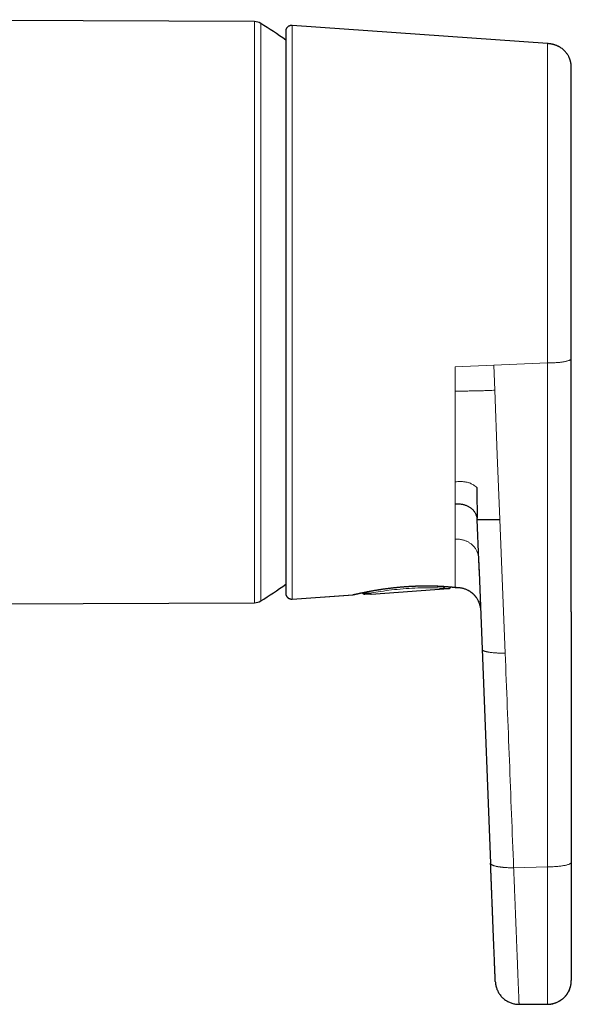
# Model space of a CAD drawing. Units: millimetres. Extents: x 8 to 635, y 12 to 594.
# Drawn here: x 589 to 635, y 431 to 514 of the extents above; entities that cross this region are included whole.
import ezdxf

# ---------------------------------------------------------------- set-up
doc = ezdxf.new("R2010")
doc.units = ezdxf.units.MM

msp = doc.modelspace()

# ---------------------------------------------------------------- linework, layer by layer
at = {"color": 7, "linetype": 'Continuous', "lineweight": 30}
for p, q in [((608.463, 513.387), (571.652, 513.547)), ((611.082, 512.619), (611.082, 512.532)), ((633.077, 511.548), (611.613, 513.064)), ((633.077, 511.541), (611.613, 513.057)), ((635.077, 485.106), (635.077, 485.108)), ((627.152, 471.588), (627.287, 468.192)), ((627.287, 468.185), (627.327, 467.177)), ((627.327, 467.174), (627.583, 460.705)), ((611.613, 464.925), (616.744, 465.288)), ((611.613, 464.923), (616.729, 465.284)), ((616.76, 465.289), (616.729, 465.284)), ((616.742, 465.288), (616.744, 465.288)), ((617.716, 465.376), (617.725, 465.376)), ((617.725, 465.375), (617.725, 465.374)), ((617.741, 465.343), (617.808, 465.348)), ((617.816, 465.381), (617.748, 465.376)), ((618.27, 465.344), (624.758, 465.802)), ((570.695, 464.449), (608.463, 464.613)), ((611.613, 464.925), (611.613, 464.924)), ((611.613, 464.923), (611.613, 464.923)), ((627.453, 463.98), (627.454, 463.976)), ((635.077, 463.842), (635.077, 442.827)), ((627.583, 460.705), (628.295, 442.742)), ((628.298, 442.679), (628.295, 442.742)), ((635.073, 432.775), (635.076, 432.87)), ((635.076, 432.882), (635.077, 432.909)), ((630.687, 430.909), (633.077, 430.909))]:
    msp.add_line(p, q, dxfattribs=at)
at = {"color": 8, "linetype": 'Continuous', "lineweight": 0}
for p, q in [((608.463, 464.613), (608.463, 513.387)), ((608.979, 513.24), (608.979, 464.76)), ((611.613, 464.926), (611.613, 513.064)), ((633.077, 484.734), (633.077, 511.545)), ((625.314, 484.401), (628.561, 484.54)), ((625.314, 482.38), (625.314, 484.401)), ((628.561, 484.54), (633.077, 484.734)), ((628.561, 484.54), (628.644, 482.447)), ((611.082, 465.379), (611.082, 465.369)), ((617.708, 465.49), (617.718, 465.341)), ((617.725, 465.374), (617.709, 465.376)), ((617.808, 465.347), (617.808, 465.348)), ((617.816, 465.382), (617.816, 465.381)), ((625.314, 465.909), (625.279, 465.91)), ((625.388, 465.898), (625.382, 465.899)), ((611.613, 464.923), (611.613, 464.924)), ((630.232, 442.367), (633.077, 442.448)), ((635.076, 432.87), (635.076, 432.882))]:
    msp.add_line(p, q, dxfattribs=at)
at = {"color": 7, "linetype": 'Continuous', "lineweight": 30, "flags": 128}
for points in [[(611.085, 512.654), (611.082, 512.626), (611.082, 512.61)], [(635.077, 463.838), (635.077, 474.47), (635.077, 485.106)], [(611.082, 465.369), (611.082, 465.362), (611.085, 465.334)]]:
    msp.add_lwpolyline(points, dxfattribs=at)
at = {"color": 8, "linetype": 'Continuous', "lineweight": 0, "flags": 128}
for points in [[(628.644, 482.447), (628.859, 477.018), (629.074, 471.588)], [(629.074, 471.588), (629.296, 465.987), (629.518, 460.386)], [(618.233, 465.363), (618.25, 465.36), (618.274, 465.36)]]:
    msp.add_lwpolyline(points, dxfattribs=at)
at = {"color": 7, "linetype": 'Continuous', "lineweight": 30}
for centre, radius, start, end in [((608.458, 512.387), 1, 58.59752, 89.75), ((594.182, 489), 28.4, 53.481, 58.59752), ((594.182, 489), 28.4, 301.40248, 306.519), ((608.458, 465.613), 1, 270.25, 301.40248)]:
    msp.add_arc(centre, radius, start, end, dxfattribs=at)
at = {"color": 8, "linetype": 'Continuous', "lineweight": 0}
for centre, radius, start, end in [((617.676, 465.499), 0.613, 345.36682, 346.93918), ((624.268, 466.014), 0.186, 279.50108, 349.60014)]:
    msp.add_arc(centre, radius, start, end, dxfattribs=at)
at = {"color": 7, "linetype": 'Continuous', "lineweight": 30}
for points, knots in [([(611.082, 512.61), (611.082, 512.61), (611.082, 512.61), (611.082, 512.607), (611.082, 512.602), (611.082, 512.594), (611.082, 512.582), (611.082, 512.567), (611.082, 512.549), (611.082, 512.527), (611.082, 512.503), (611.082, 512.476), (611.082, 512.446), (611.082, 512.412), (611.082, 512.376), (611.082, 512.336), (611.082, 512.294), (611.082, 512.248), (611.082, 512.2), (611.082, 512.149), (611.082, 512.095), (611.082, 512.037), (611.082, 511.977), (611.082, 511.915), (611.082, 511.849), (611.082, 511.78), (611.082, 511.709), (611.082, 511.634), (611.082, 511.557), (611.082, 511.477), (611.082, 511.394), (611.082, 511.309), (611.082, 511.22), (611.082, 511.129), (611.082, 511.035), (611.082, 510.939), (611.082, 510.839), (611.082, 510.737), (611.082, 510.631), (611.082, 510.523), (611.082, 510.413), (611.082, 510.299), (611.082, 510.183), (611.082, 510.065), (611.082, 509.943), (611.082, 509.819), (611.082, 509.692), (611.082, 509.563), (611.082, 509.431), (611.082, 509.297), (611.082, 509.16), (611.082, 509.021), (611.082, 508.879), (611.082, 508.735), (611.082, 508.588), (611.082, 508.439), (611.082, 508.287), (611.082, 508.133), (611.082, 507.976), (611.082, 507.817), (611.082, 507.656), (611.082, 507.492), (611.082, 507.326), (611.082, 507.157), (611.082, 506.986), (611.082, 506.813), (611.082, 506.637), (611.082, 506.459), (611.082, 506.28), (611.082, 506.097), (611.082, 505.913), (611.082, 505.727), (611.082, 505.539), (611.082, 505.348), (611.082, 505.156), (611.082, 504.962), (611.082, 504.765), (611.082, 504.567), (611.082, 504.367), (611.082, 504.165), (611.082, 503.961), (611.082, 503.755), (611.082, 503.547), (611.082, 503.337), (611.082, 503.125), (611.082, 502.912), (611.082, 502.696), (611.082, 502.479), (611.082, 502.26), (611.082, 502.04), (611.082, 501.818), (611.082, 501.594), (611.082, 501.368), (611.082, 501.142), (611.082, 500.913), (611.082, 500.683), (611.082, 500.452), (611.082, 500.22), (611.082, 499.986), (611.082, 499.751), (611.082, 499.514), (611.082, 499.277), (611.082, 499.038), (611.082, 498.797), (611.082, 498.555), (611.082, 498.312), (611.082, 498.067), (611.082, 497.822), (611.082, 497.575), (611.082, 497.327), (611.082, 497.078), (611.082, 496.828), (611.082, 496.577), (611.082, 496.325), (611.082, 496.072), (611.082, 495.818), (611.082, 495.564), (611.082, 495.309), (611.082, 495.053), (611.082, 494.796), (611.082, 494.539), (611.082, 494.281), (611.082, 494.022), (611.082, 493.764), (611.082, 493.504), (611.082, 493.243), (611.082, 492.982), (611.082, 492.721), (611.082, 492.459), (611.082, 492.196), (611.082, 491.933), (611.082, 491.669), (611.082, 491.405), (611.082, 491.141), (611.082, 490.876), (611.082, 490.611), (611.082, 490.346), (611.082, 490.081), (611.082, 489.816), (611.082, 489.551), (611.082, 489.286), (611.082, 489.02), (611.082, 488.755), (611.082, 488.49), (611.082, 488.226), (611.082, 487.961), (611.082, 487.697), (611.082, 487.432), (611.082, 487.168), (611.082, 486.904), (611.082, 486.64), (611.082, 486.376), (611.082, 486.112), (611.082, 485.849), (611.082, 485.586), (611.082, 485.323), (611.082, 485.061), (611.082, 484.799), (611.082, 484.538), (611.082, 484.278), (611.082, 484.018), (611.082, 483.759), (611.082, 483.5), (611.082, 483.243), (611.082, 482.986), (611.082, 482.73), (611.082, 482.475), (611.082, 482.221), (611.082, 481.968), (611.082, 481.715), (611.082, 481.464), (611.082, 481.213), (611.082, 480.963), (611.082, 480.714), (611.082, 480.466), (611.082, 480.219), (611.082, 479.973), (611.082, 479.728), (611.082, 479.485), (611.082, 479.242), (611.082, 479.001), (611.082, 478.761), (611.082, 478.522), (611.082, 478.285), (611.082, 478.049), (611.082, 477.815), (611.082, 477.582), (611.082, 477.351), (611.082, 477.121), (611.082, 476.892), (611.082, 476.666), (611.082, 476.441), (611.082, 476.217), (611.082, 475.995), (611.082, 475.774), (611.082, 475.555), (611.082, 475.338), (611.082, 475.122), (611.082, 474.908), (611.082, 474.696), (611.082, 474.486), (611.082, 474.277), (611.082, 474.07), (611.082, 473.865), (611.082, 473.662), (611.082, 473.461), (611.082, 473.262), (611.082, 473.065), (611.082, 472.87), (611.082, 472.677), (611.082, 472.487), (611.082, 472.298), (611.082, 472.112), (611.082, 471.928), (611.082, 471.746), (611.082, 471.566), (611.082, 471.388), (611.082, 471.213), (611.082, 471.039), (611.082, 470.868), (611.082, 470.698), (611.082, 470.532), (611.082, 470.367), (611.082, 470.205), (611.082, 470.045), (611.082, 469.888), (611.082, 469.733), (611.082, 469.58), (611.082, 469.43), (611.082, 469.282), (611.082, 469.137), (611.082, 468.995), (611.082, 468.855), (611.082, 468.718), (611.082, 468.583), (611.082, 468.451), (611.082, 468.322), (611.082, 468.195), (611.082, 468.071), (611.082, 467.949), (611.082, 467.83), (611.082, 467.713), (611.082, 467.599), (611.082, 467.488), (611.082, 467.379), (611.082, 467.273), (611.082, 467.17), (611.082, 467.07), (611.082, 466.972), (611.082, 466.877), (611.082, 466.785), (611.082, 466.696), (611.082, 466.61), (611.082, 466.527), (611.082, 466.446), (611.082, 466.368), (611.082, 466.293), (611.082, 466.222), (611.082, 466.153), (611.082, 466.087), (611.082, 466.023), (611.082, 465.963), (611.082, 465.905), (611.082, 465.85), (611.082, 465.799), (611.082, 465.75), (611.082, 465.704), (611.082, 465.661), (611.082, 465.62), (611.082, 465.583), (611.082, 465.549), (611.082, 465.518), (611.082, 465.489), (611.082, 465.464), (611.082, 465.441), (611.082, 465.422), (611.082, 465.406), (611.082, 465.392), (611.082, 465.384), (611.082, 465.379), (611.082, 465.379), (611.082, 465.379), (611.082, 465.379)], [0, 0, 0, 0, 0.001082, 0.003079, 0.005536, 0.008406, 0.011577, 0.014933, 0.018389, 0.021894, 0.025324, 0.028945, 0.032567, 0.036191, 0.039817, 0.043445, 0.047074, 0.050704, 0.054335, 0.057966, 0.061598, 0.065231, 0.068863, 0.072495, 0.076126, 0.079757, 0.083387, 0.087015, 0.090642, 0.094268, 0.097892, 0.101514, 0.105134, 0.108753, 0.112374, 0.115997, 0.119622, 0.123249, 0.126877, 0.130506, 0.134136, 0.137767, 0.141398, 0.14503, 0.148662, 0.152293, 0.155924, 0.159555, 0.163185, 0.166814, 0.170441, 0.174068, 0.177692, 0.181315, 0.184936, 0.188556, 0.192176, 0.195799, 0.199424, 0.20305, 0.206678, 0.210307, 0.213937, 0.217567, 0.221199, 0.22483, 0.228462, 0.232094, 0.235726, 0.239357, 0.242987, 0.246617, 0.250245, 0.253873, 0.257499, 0.261123, 0.264746, 0.268366, 0.271985, 0.275607, 0.279231, 0.282856, 0.286482, 0.29011, 0.293739, 0.297369, 0.300999, 0.304631, 0.308262, 0.311893, 0.315525, 0.319156, 0.322786, 0.326416, 0.330044, 0.333672, 0.337298, 0.340923, 0.344546, 0.348167, 0.351787, 0.355408, 0.359031, 0.362655, 0.366282, 0.369909, 0.373538, 0.377168, 0.380799, 0.38443, 0.388062, 0.391694, 0.395326, 0.398958, 0.402589, 0.406219, 0.409849, 0.413478, 0.417105, 0.420731, 0.424355, 0.427977, 0.431597, 0.435216, 0.438838, 0.442461, 0.446086, 0.449713, 0.453341, 0.45697, 0.4606, 0.464231, 0.467862, 0.471494, 0.475126, 0.478757, 0.482388, 0.486019, 0.489649, 0.493277, 0.496905, 0.500531, 0.504156, 0.507778, 0.511399, 0.515018, 0.518639, 0.522262, 0.525886, 0.529512, 0.53314, 0.536769, 0.540399, 0.54403, 0.547662, 0.551294, 0.554926, 0.558558, 0.56219, 0.565821, 0.569452, 0.573081, 0.57671, 0.580337, 0.583963, 0.587586, 0.591208, 0.594827, 0.598449, 0.602072, 0.605697, 0.609323, 0.612949, 0.616577, 0.620206, 0.623835, 0.627465, 0.631096, 0.634726, 0.638357, 0.641988, 0.645618, 0.649248, 0.652877, 0.656506, 0.660134, 0.663761, 0.667387, 0.671011, 0.674634, 0.678254, 0.681874, 0.685497, 0.689121, 0.692747, 0.696375, 0.700003, 0.703633, 0.707264, 0.710895, 0.714526, 0.718158, 0.72179, 0.725421, 0.729052, 0.732683, 0.736312, 0.73994, 0.743567, 0.747192, 0.750815, 0.754437, 0.758056, 0.761675, 0.765297, 0.76892, 0.772546, 0.776173, 0.779801, 0.783431, 0.787062, 0.790693, 0.794325, 0.797958, 0.80159, 0.805222, 0.808854, 0.812485, 0.816115, 0.819744, 0.823372, 0.826998, 0.830622, 0.834245, 0.837865, 0.841483, 0.845103, 0.848725, 0.852349, 0.855975, 0.859603, 0.863232, 0.866862, 0.870493, 0.874125, 0.877757, 0.88139, 0.885022, 0.888654, 0.892286, 0.895916, 0.899546, 0.903174, 0.9068, 0.910425, 0.914048, 0.917668, 0.921286, 0.9249, 0.928517, 0.932138, 0.935762, 0.939389, 0.943018, 0.946649, 0.950282, 0.953916, 0.95755, 0.961186, 0.964821, 0.968455, 0.972089, 0.975722, 0.979353, 0.982982, 0.986609, 0.990232, 0.993853, 0.99747, 0.998727, 0.999697, 1, 1, 1, 1]), ([(611.613, 513.064), (611.596, 513.065), (611.562, 513.066), (611.511, 513.062), (611.46, 513.053), (611.41, 513.038), (611.362, 513.018), (611.317, 512.993), (611.275, 512.965), (611.236, 512.932), (611.201, 512.896), (611.169, 512.856), (611.141, 512.812), (611.118, 512.765), (611.1, 512.717), (611.09, 512.679), (611.086, 512.658), (611.085, 512.654)], [0, 0, 0, 0, 0.068778, 0.138653, 0.209278, 0.280284, 0.35129, 0.421914, 0.491789, 0.560567, 0.629345, 0.69922, 0.769845, 0.840851, 0.911857, 0.982482, 1, 1, 1, 1]), ([(635.055, 509.841), (635.055, 509.843), (635.054, 509.849), (635.052, 509.863), (635.049, 509.88), (635.045, 509.899), (635.042, 509.918), (635.038, 509.937), (635.034, 509.957), (635.029, 509.978), (635.023, 510.005), (635.014, 510.041), (635.001, 510.087), (634.984, 510.144), (634.961, 510.213), (634.932, 510.291), (634.897, 510.371), (634.855, 510.459), (634.804, 510.552), (634.743, 510.649), (634.669, 510.752), (634.58, 510.86), (634.473, 510.97), (634.358, 511.071), (634.236, 511.163), (634.135, 511.227), (634.061, 511.269), (634.014, 511.294), (633.968, 511.317), (633.921, 511.339), (633.872, 511.361), (633.819, 511.382), (633.762, 511.404), (633.701, 511.425), (633.635, 511.446), (633.562, 511.467), (633.481, 511.487), (633.392, 511.505), (633.295, 511.521), (633.19, 511.536), (633.116, 511.542), (633.077, 511.545)], [0, 0, 0, 0, 0.016737, 0.040032, 0.060668, 0.07878, 0.090832, 0.101706, 0.111574, 0.120671, 0.129295, 0.142091, 0.156267, 0.176478, 0.200297, 0.227757, 0.257132, 0.286177, 0.323712, 0.360711, 0.397506, 0.447612, 0.497711, 0.547707, 0.59768, 0.647066, 0.664387, 0.681539, 0.698522, 0.715334, 0.732042, 0.750423, 0.771334, 0.791785, 0.814329, 0.83906, 0.866087, 0.895537, 0.927556, 0.962313, 1, 1, 1, 1]), ([(635.077, 509.539), (635.076, 509.586), (635.074, 509.679), (635.065, 509.78), (635.056, 509.834), (635.054, 509.84)], [0, 0, 0, 0, 0.464268, 0.930613, 1, 1, 1, 1]), ([(635.077, 485.108), (635.077, 485.272), (635.077, 485.601), (635.077, 486.096), (635.077, 486.592), (635.077, 487.089), (635.077, 487.584), (635.077, 488.077), (635.077, 488.568), (635.077, 489.059), (635.077, 489.51), (635.077, 489.919), (635.077, 490.285), (635.077, 490.651), (635.077, 491.015), (635.077, 491.379), (635.077, 491.742), (635.077, 492.149), (635.077, 492.6), (635.077, 493.094), (635.077, 493.587), (635.077, 494.08), (635.077, 494.574), (635.077, 495.066), (635.077, 495.554), (635.077, 496.037), (635.077, 496.513), (635.077, 496.981), (635.077, 497.442), (635.077, 497.899), (635.077, 498.307), (635.077, 498.668), (635.077, 498.983), (635.077, 499.294), (635.077, 499.601), (635.077, 499.905), (635.077, 500.206), (635.077, 500.54), (635.077, 500.907), (635.077, 501.304), (635.077, 501.694), (635.077, 502.079), (635.077, 502.46), (635.077, 502.834), (635.077, 503.2), (635.077, 503.557), (635.077, 503.903), (635.077, 504.238), (635.077, 504.563), (635.077, 504.879), (635.077, 505.161), (635.077, 505.409), (635.077, 505.628), (635.077, 505.84), (635.077, 506.047), (635.077, 506.248), (635.077, 506.444), (635.077, 506.658), (635.077, 506.888), (635.077, 507.129), (635.077, 507.361), (635.077, 507.583), (635.077, 507.795), (635.077, 507.996), (635.077, 508.185), (635.077, 508.362), (635.077, 508.526), (635.077, 508.677), (635.077, 508.815), (635.077, 508.942), (635.077, 509.046), (635.077, 509.13), (635.077, 509.198), (635.077, 509.26), (635.077, 509.316), (635.077, 509.366), (635.077, 509.409), (635.077, 509.451), (635.077, 509.488), (635.077, 509.517), (635.077, 509.535), (635.077, 509.538), (635.077, 509.539)], [0, 0, 0, 0, 0.013867, 0.027706, 0.041524, 0.055329, 0.069131, 0.082689, 0.09626, 0.10985, 0.123467, 0.133624, 0.143764, 0.15389, 0.164005, 0.174113, 0.184216, 0.194318, 0.208211, 0.222117, 0.236044, 0.25, 0.264215, 0.278399, 0.29256, 0.306707, 0.32085, 0.334743, 0.34865, 0.362576, 0.376532, 0.386442, 0.396336, 0.406216, 0.416087, 0.42595, 0.435809, 0.445667, 0.459226, 0.472795, 0.486384, 0.5, 0.513869, 0.527709, 0.541527, 0.555333, 0.569134, 0.582693, 0.596263, 0.609851, 0.623467, 0.633624, 0.643764, 0.65389, 0.664005, 0.674113, 0.684216, 0.694318, 0.708211, 0.722117, 0.736044, 0.75, 0.764215, 0.778399, 0.79256, 0.806707, 0.82085, 0.834743, 0.84865, 0.862576, 0.876532, 0.886441, 0.896334, 0.906213, 0.916083, 0.925946, 0.935805, 0.945664, 0.959222, 0.972793, 0.986383, 1, 1, 1, 1]), ([(627.139, 474.274), (627.142, 474.047), (627.147, 473.593), (627.152, 472.919), (627.155, 472.25), (627.153, 471.808), (627.152, 471.588)], [0, 0, 0, 0, 0.2514629, 0.5020122, 0.7515565, 1, 1, 1, 1]), ([(625.314, 472.92), (625.355, 472.922), (625.438, 472.925), (625.563, 472.921), (625.687, 472.912), (625.811, 472.897), (625.932, 472.876), (626.051, 472.848), (626.166, 472.814), (626.276, 472.773), (626.38, 472.726), (626.479, 472.673), (626.57, 472.615), (626.662, 472.547), (626.75, 472.47), (626.834, 472.383), (626.909, 472.292), (626.972, 472.197), (627.026, 472.099), (627.069, 471.999), (627.104, 471.898), (627.129, 471.795), (627.145, 471.691), (627.15, 471.622), (627.152, 471.588)], [0, 0, 0, 0, 0.041254, 0.082833, 0.124614, 0.166485, 0.208346, 0.250121, 0.291765, 0.333269, 0.374681, 0.416107, 0.457622, 0.499264, 0.549395, 0.599657, 0.649947, 0.700141, 0.75024, 0.800301, 0.850342, 0.900343, 0.950255, 1, 1, 1, 1]), ([(627.152, 471.588), (627.156, 471.588), (627.163, 471.588), (627.182, 471.588), (627.209, 471.588), (627.246, 471.588), (627.292, 471.588), (627.344, 471.588), (627.4, 471.588), (627.463, 471.588), (627.533, 471.588), (627.608, 471.588), (627.691, 471.588), (627.78, 471.588), (627.876, 471.588), (627.979, 471.588), (628.087, 471.588), (628.202, 471.588), (628.315, 471.588), (628.425, 471.588), (628.532, 471.588), (628.639, 471.588), (628.748, 471.588), (628.857, 471.588), (628.965, 471.588), (629.038, 471.588), (629.074, 471.588)], [0, 0, 0, 0, 0.050015, 0.100099, 0.150119, 0.200045, 0.249954, 0.291584, 0.333267, 0.375007, 0.416799, 0.458596, 0.500331, 0.541982, 0.583581, 0.625216, 0.666905, 0.708583, 0.750196, 0.785795, 0.821338, 0.856922, 0.892627, 0.928439, 0.964274, 1, 1, 1, 1]), ([(627.287, 468.192), (627.288, 468.142), (627.292, 468.045), (627.298, 467.906), (627.303, 467.777), (627.308, 467.659), (627.312, 467.552), (627.316, 467.455), (627.319, 467.369), (627.322, 467.294), (627.325, 467.229), (627.326, 467.191), (627.327, 467.174)], [0, 0, 0, 0, 0.144111, 0.278236, 0.402395, 0.516625, 0.620987, 0.715574, 0.80052, 0.876022, 0.942371, 1, 1, 1, 1]), ([(611.085, 465.334), (611.09, 465.314), (611.098, 465.276), (611.117, 465.224), (611.139, 465.18), (611.163, 465.142), (611.185, 465.111), (611.206, 465.087), (611.225, 465.067), (611.245, 465.049), (611.267, 465.029), (611.296, 465.008), (611.331, 464.986), (611.374, 464.965), (611.424, 464.945), (611.481, 464.93), (611.545, 464.921), (611.59, 464.923), (611.613, 464.923)], [0, 0, 0, 0, 0.083012, 0.15887, 0.227029, 0.287199, 0.339289, 0.383343, 0.419488, 0.452359, 0.49271, 0.541238, 0.598068, 0.663217, 0.736531, 0.817616, 0.905782, 1, 1, 1, 1]), ([(616.76, 465.289), (616.76, 465.289), (616.76, 465.289), (616.762, 465.29), (616.766, 465.291), (616.774, 465.292), (616.784, 465.295), (616.797, 465.298), (616.814, 465.302), (616.833, 465.306), (616.855, 465.311), (616.88, 465.317), (616.908, 465.323), (616.938, 465.33), (616.972, 465.338), (617.008, 465.346), (617.047, 465.355), (617.089, 465.364), (617.134, 465.374), (617.181, 465.384), (617.232, 465.395), (617.285, 465.407), (617.341, 465.419), (617.399, 465.431), (617.46, 465.444), (617.524, 465.457), (617.59, 465.471), (617.659, 465.485), (617.73, 465.499), (617.804, 465.514), (617.88, 465.529), (617.959, 465.544), (618.04, 465.56), (618.123, 465.575), (618.208, 465.591), (618.296, 465.607), (618.386, 465.623), (618.478, 465.639), (618.572, 465.655), (618.668, 465.672), (618.766, 465.688), (618.865, 465.704), (618.966, 465.72), (619.068, 465.736), (619.172, 465.751), (619.277, 465.767), (619.384, 465.782), (619.491, 465.797), (619.6, 465.812), (619.711, 465.826), (619.822, 465.84), (619.933, 465.854), (620.046, 465.867), (620.159, 465.88), (620.272, 465.892), (620.386, 465.904), (620.501, 465.916), (620.615, 465.927), (620.729, 465.937), (620.843, 465.947), (620.958, 465.956), (621.073, 465.965), (621.188, 465.974), (621.303, 465.981), (621.418, 465.989), (621.533, 465.996), (621.647, 466.002), (621.76, 466.007), (621.873, 466.013), (621.984, 466.017), (622.094, 466.021), (622.203, 466.025), (622.311, 466.027), (622.418, 466.03), (622.524, 466.032), (622.63, 466.033), (622.735, 466.034), (622.839, 466.034), (622.942, 466.034), (623.044, 466.034), (623.144, 466.033), (623.243, 466.032), (623.34, 466.03), (623.435, 466.028), (623.528, 466.026), (623.619, 466.023), (623.708, 466.02), (623.795, 466.017), (623.881, 466.013), (623.965, 466.009), (624.048, 466.005), (624.129, 466.001), (624.207, 465.997), (624.283, 465.992), (624.356, 465.987), (624.427, 465.983), (624.497, 465.978), (624.564, 465.973), (624.628, 465.968), (624.69, 465.963), (624.75, 465.959), (624.807, 465.954), (624.862, 465.949), (624.914, 465.945), (624.963, 465.94), (625.01, 465.936), (625.055, 465.932), (625.096, 465.928), (625.135, 465.924), (625.17, 465.92), (625.203, 465.917), (625.233, 465.914), (625.259, 465.911), (625.273, 465.91), (625.279, 465.909)], [0, 0, 0, 0, 0.004467, 0.009949, 0.018003, 0.026495, 0.03494, 0.043512, 0.052033, 0.060542, 0.069057, 0.077592, 0.086158, 0.094764, 0.103356, 0.111987, 0.120649, 0.129346, 0.13808, 0.146852, 0.15566, 0.164504, 0.173384, 0.182296, 0.19124, 0.200211, 0.209208, 0.218227, 0.227263, 0.236308, 0.245457, 0.254616, 0.263794, 0.273001, 0.282246, 0.291539, 0.300891, 0.310205, 0.319554, 0.328952, 0.338377, 0.347809, 0.357219, 0.366596, 0.376008, 0.385461, 0.394904, 0.404347, 0.413797, 0.423261, 0.43274, 0.442156, 0.451566, 0.460981, 0.470386, 0.479772, 0.489128, 0.49845, 0.507696, 0.516941, 0.526213, 0.535501, 0.544799, 0.554095, 0.563378, 0.572641, 0.581875, 0.591072, 0.600224, 0.609325, 0.618367, 0.627346, 0.63628, 0.645222, 0.6542, 0.663206, 0.672233, 0.681272, 0.690315, 0.699352, 0.708374, 0.717373, 0.726343, 0.735274, 0.744162, 0.753, 0.761784, 0.77059, 0.779471, 0.788393, 0.797336, 0.806277, 0.815191, 0.824057, 0.832858, 0.841744, 0.850624, 0.859497, 0.868373, 0.877259, 0.886164, 0.895098, 0.904013, 0.912881, 0.921797, 0.930742, 0.939698, 0.948641, 0.957552, 0.96642, 0.975345, 0.984269, 0.993186, 1, 1, 1, 1]), ([(617.518, 465.456), (617.519, 465.453), (617.524, 465.443), (617.533, 465.428), (617.544, 465.413), (617.556, 465.401), (617.569, 465.388), (617.586, 465.376), (617.606, 465.364), (617.63, 465.353), (617.657, 465.346), (617.687, 465.341), (617.708, 465.342), (617.718, 465.343)], [0, 0, 0, 0, 0.041877, 0.134294, 0.207688, 0.269237, 0.343074, 0.428144, 0.523776, 0.629411, 0.744474, 0.868273, 1, 1, 1, 1]), ([(617.808, 465.348), (617.828, 465.349), (617.869, 465.352), (617.928, 465.355), (617.985, 465.358), (618.039, 465.361), (618.089, 465.363), (618.135, 465.364), (618.176, 465.365), (618.21, 465.365), (618.236, 465.364), (618.254, 465.364), (618.266, 465.363), (618.273, 465.362), (618.274, 465.361), (618.274, 465.36)], [0, 0, 0, 0, 0.084519, 0.168597, 0.25372, 0.337218, 0.420358, 0.504392, 0.588306, 0.670432, 0.752111, 0.815371, 0.877277, 0.938567, 1, 1, 1, 1]), ([(617.808, 465.347), (617.826, 465.349), (617.861, 465.351), (617.913, 465.354), (617.961, 465.357), (617.991, 465.358), (618.005, 465.359)], [0, 0, 0, 0, 0.256618, 0.514288, 0.773009, 1, 1, 1, 1]), ([(618.148, 465.393), (618.145, 465.393), (618.13, 465.393), (618.096, 465.393), (618.046, 465.392), (617.992, 465.39), (617.935, 465.388), (617.876, 465.385), (617.836, 465.382), (617.816, 465.381)], [0, 0, 0, 0, 0.0277815, 0.1895662, 0.3496934, 0.5106067, 0.6746458, 0.8368127, 1, 1, 1, 1]), ([(618.169, 465.364), (618.172, 465.364), (618.185, 465.365), (618.202, 465.365), (618.218, 465.364), (618.229, 465.364), (618.234, 465.364), (618.233, 465.364), (618.233, 465.364)], [0, 0, 0, 0, 0.099611, 0.327206, 0.550219, 0.760661, 0.951095, 1, 1, 1, 1]), ([(618.183, 465.365), (618.187, 465.362), (618.198, 465.356), (618.219, 465.348), (618.244, 465.343), (618.261, 465.343), (618.27, 465.344)], [0, 0, 0, 0, 0.158087, 0.424877, 0.708142, 1, 1, 1, 1]), ([(624.774, 465.803), (624.787, 465.804), (624.81, 465.807), (624.841, 465.818), (624.863, 465.83), (624.882, 465.843), (624.901, 465.859), (624.922, 465.882), (624.941, 465.91), (624.947, 465.932), (624.95, 465.941)], [0, 0, 0, 0, 0.188584, 0.338248, 0.446393, 0.519676, 0.612018, 0.735067, 0.886214, 1, 1, 1, 1]), ([(625.278, 465.909), (625.279, 465.909), (625.288, 465.908), (625.302, 465.906), (625.318, 465.904), (625.334, 465.902), (625.347, 465.901), (625.356, 465.9), (625.362, 465.899), (625.365, 465.899), (625.366, 465.899), (625.366, 465.899)], [0, 0, 0, 0, 0.032863, 0.18491, 0.333701, 0.478111, 0.618296, 0.747106, 0.860019, 0.951517, 1, 1, 1, 1]), ([(625.278, 465.909), (625.278, 465.909), (625.287, 465.908), (625.301, 465.906), (625.319, 465.904), (625.334, 465.902), (625.345, 465.901), (625.354, 465.899), (625.357, 465.899), (625.361, 465.898), (625.361, 465.898), (625.36, 465.898), (625.357, 465.899), (625.354, 465.9), (625.352, 465.9), (625.351, 465.9)], [0, 0, 0, 0, 0.009993, 0.143987, 0.277441, 0.410076, 0.541202, 0.65572, 0.777579, 0.844125, 0.898202, 0.93856, 0.969537, 0.994018, 1, 1, 1, 1]), ([(625.402, 465.895), (625.387, 465.895), (625.365, 465.896), (625.344, 465.903), (625.338, 465.905)], [0, 0, 0, 0, 0.703624, 1, 1, 1, 1]), ([(625.381, 465.897), (625.405, 465.898), (625.472, 465.901), (625.582, 465.897), (625.709, 465.884), (625.83, 465.865), (625.944, 465.84), (626.057, 465.808), (626.169, 465.769), (626.278, 465.724), (626.376, 465.677), (626.465, 465.628), (626.543, 465.58), (626.61, 465.534), (626.67, 465.49), (626.725, 465.446), (626.779, 465.401), (626.831, 465.353), (626.893, 465.292), (626.962, 465.218), (627.036, 465.128), (627.105, 465.033), (627.168, 464.934), (627.224, 464.835), (627.273, 464.735), (627.312, 464.643), (627.342, 464.561), (627.366, 464.487), (627.386, 464.418), (627.401, 464.358), (627.412, 464.31), (627.42, 464.273), (627.425, 464.243), (627.429, 464.217), (627.433, 464.194), (627.436, 464.172), (627.439, 464.147), (627.443, 464.12), (627.446, 464.091), (627.448, 464.062), (627.451, 464.034), (627.452, 464.006), (627.453, 463.989), (627.453, 463.98)], [0, 0, 0, 0, 0.020467, 0.059082, 0.096198, 0.131769, 0.165755, 0.198127, 0.234807, 0.269106, 0.301012, 0.330531, 0.357675, 0.380875, 0.402018, 0.422275, 0.442774, 0.463516, 0.484501, 0.517973, 0.552057, 0.586763, 0.620485, 0.654263, 0.686718, 0.71776, 0.74115, 0.76365, 0.785237, 0.80463, 0.817352, 0.828379, 0.837726, 0.844312, 0.851428, 0.859474, 0.868732, 0.883271, 0.900572, 0.920805, 0.944076, 0.970457, 1, 1, 1, 1]), ([(628.688, 432.83), (628.688, 432.831), (628.688, 432.834), (628.687, 432.853), (628.686, 432.885), (628.684, 432.929), (628.682, 432.986), (628.679, 433.053), (628.676, 433.131), (628.673, 433.217), (628.669, 433.315), (628.665, 433.423), (628.66, 433.544), (628.655, 433.679), (628.649, 433.828), (628.642, 433.988), (628.636, 434.16), (628.628, 434.344), (628.621, 434.535), (628.613, 434.733), (628.605, 434.936), (628.596, 435.15), (628.587, 435.372), (628.578, 435.608), (628.568, 435.858), (628.558, 436.122), (628.547, 436.395), (628.536, 436.678), (628.524, 436.968), (628.513, 437.261), (628.501, 437.555), (628.489, 437.849), (628.477, 438.149), (628.465, 438.457), (628.453, 438.777), (628.439, 439.109), (628.426, 439.454), (628.412, 439.804), (628.398, 440.16), (628.383, 440.521), (628.369, 440.882), (628.355, 441.24), (628.341, 441.595), (628.327, 441.953), (628.312, 442.314), (628.303, 442.557), (628.298, 442.679)], [0, 0, 0, 0, 0.023468, 0.046888, 0.070284, 0.09368, 0.1171, 0.140434, 0.162341, 0.184227, 0.206112, 0.228015, 0.249957, 0.273214, 0.296438, 0.319653, 0.342882, 0.36615, 0.389548, 0.411633, 0.433705, 0.455786, 0.477894, 0.500051, 0.523488, 0.546885, 0.570267, 0.593657, 0.61708, 0.640416, 0.662324, 0.684213, 0.706102, 0.728012, 0.749962, 0.773227, 0.796457, 0.819676, 0.842906, 0.866173, 0.889571, 0.911653, 0.933716, 0.955781, 0.977869, 1, 1, 1, 1]), ([(635.077, 442.827), (635.077, 442.735), (635.077, 442.552), (635.077, 442.279), (635.077, 442.007), (635.077, 441.738), (635.077, 441.47), (635.077, 441.204), (635.077, 440.936), (635.077, 440.675), (635.077, 440.423), (635.077, 440.182), (635.077, 439.942), (635.077, 439.706), (635.077, 439.472), (635.077, 439.24), (635.077, 438.986), (635.077, 438.713), (635.077, 438.422), (635.077, 438.137), (635.077, 437.856), (635.077, 437.582), (635.077, 437.312), (635.077, 437.038), (635.077, 436.762), (635.077, 436.485), (635.077, 436.217), (635.077, 435.958), (635.077, 435.715), (635.077, 435.488), (635.077, 435.276), (635.077, 435.073), (635.077, 434.878), (635.077, 434.691), (635.077, 434.514), (635.077, 434.358), (635.077, 434.221), (635.077, 434.102), (635.077, 433.988), (635.077, 433.879), (635.077, 433.776), (635.077, 433.678), (635.077, 433.58), (635.077, 433.482), (635.077, 433.387), (635.077, 433.3), (635.077, 433.228), (635.077, 433.168), (635.077, 433.117), (635.077, 433.073), (635.077, 433.029), (635.077, 432.988), (635.077, 432.953), (635.077, 432.928), (635.077, 432.912), (635.077, 432.91), (635.077, 432.909)], [0, 0, 0, 0, 0.016602, 0.033184, 0.049753, 0.066318, 0.082888, 0.099472, 0.116078, 0.133338, 0.148912, 0.164474, 0.18003, 0.195588, 0.211155, 0.226739, 0.242345, 0.262816, 0.283255, 0.303679, 0.324104, 0.344546, 0.365022, 0.385752, 0.408601, 0.431428, 0.454254, 0.477104, 0.5, 0.5208, 0.541566, 0.562317, 0.583069, 0.603838, 0.624643, 0.645209, 0.661275, 0.677328, 0.693374, 0.709422, 0.72548, 0.741556, 0.757656, 0.777102, 0.79652, 0.815924, 0.835329, 0.850585, 0.865857, 0.881151, 0.895781, 0.916626, 0.937454, 0.95828, 0.979123, 1, 1, 1, 1]), ([(628.688, 432.83), (628.691, 432.78), (628.698, 432.678), (628.722, 432.528), (628.757, 432.378), (628.803, 432.232), (628.861, 432.089), (628.929, 431.951), (629.007, 431.819), (629.095, 431.693), (629.193, 431.575), (629.299, 431.464), (629.414, 431.362), (629.535, 431.269), (629.664, 431.186), (629.799, 431.113), (629.94, 431.051), (630.085, 431), (630.233, 430.96), (630.383, 430.931), (630.534, 430.913), (630.636, 430.911), (630.687, 430.909)], [0, 0, 0, 0, 0.049576, 0.099408, 0.149437, 0.199595, 0.249812, 0.300025, 0.350182, 0.400273, 0.45032, 0.500339, 0.550342, 0.600342, 0.650359, 0.700419, 0.750521, 0.80063, 0.850692, 0.900648, 0.950436, 1, 1, 1, 1]), ([(633.077, 430.919), (633.127, 430.92), (633.226, 430.922), (633.372, 430.939), (633.511, 430.964), (633.644, 430.999), (633.768, 431.04), (633.883, 431.087), (633.989, 431.137), (634.086, 431.19), (634.173, 431.244), (634.25, 431.297), (634.319, 431.349), (634.381, 431.401), (634.439, 431.452), (634.495, 431.506), (634.562, 431.576), (634.637, 431.664), (634.719, 431.772), (634.789, 431.881), (634.849, 431.988), (634.899, 432.09), (634.942, 432.191), (634.973, 432.278), (634.996, 432.35), (635.012, 432.409), (635.026, 432.466), (635.038, 432.519), (635.047, 432.566), (635.053, 432.606), (635.058, 432.639), (635.062, 432.667), (635.065, 432.69), (635.067, 432.71), (635.069, 432.729), (635.071, 432.75), (635.073, 432.773), (635.074, 432.797), (635.075, 432.821), (635.076, 432.844), (635.077, 432.861), (635.077, 432.869), (635.077, 432.87)], [0, 0, 0, 0, 0.044216, 0.08739, 0.129273, 0.169636, 0.208273, 0.245002, 0.279667, 0.312139, 0.34231, 0.370099, 0.395443, 0.418451, 0.441133, 0.464101, 0.487338, 0.526609, 0.566482, 0.606857, 0.641083, 0.675004, 0.70738, 0.738159, 0.756692, 0.774601, 0.791891, 0.808325, 0.822763, 0.83449, 0.844359, 0.852612, 0.858968, 0.866231, 0.874779, 0.884842, 0.900838, 0.919939, 0.942233, 0.967756, 0.996517, 1, 1, 1, 1]), ([(633.077, 430.909), (633.125, 430.91), (633.222, 430.912), (633.369, 430.929), (633.517, 430.956), (633.667, 430.996), (633.807, 431.045), (633.937, 431.102), (634.057, 431.164), (634.173, 431.234), (634.285, 431.313), (634.392, 431.4), (634.493, 431.494), (634.587, 431.595), (634.674, 431.702), (634.753, 431.814), (634.823, 431.93), (634.885, 432.05), (634.942, 432.18), (634.991, 432.32), (635.03, 432.469), (635.053, 432.582), (635.059, 432.645), (635.06, 432.657)], [0, 0, 0, 0, 0.0496602, 0.1006835, 0.1529829, 0.2064524, 0.2609672, 0.3070962, 0.3537615, 0.4008647, 0.448302, 0.4959645, 0.5437406, 0.5915166, 0.6391793, 0.6866168, 0.7337204, 0.780386, 0.8265154, 0.8810309, 0.934501, 0.9868013, 1, 1, 1, 1]), ([(635.077, 432.87), (635.077, 432.874), (635.077, 432.878), (635.077, 432.881), (635.077, 432.882)], [0, 0, 0, 0, 0.863029, 1, 1, 1, 1]), ([(633.077, 430.909), (633.077, 430.91), (633.077, 430.91), (633.077, 430.918), (633.077, 430.92)], [0, 0, 0, 0, 0.714968, 1, 1, 1, 1])]:
    msp.add_open_spline(points, degree=3, knots=knots, dxfattribs=at)
at = {"color": 8, "linetype": 'Continuous', "lineweight": 0}
for points, knots in [([(611.085, 512.654), (611.085, 512.654), (611.085, 512.654), (611.085, 512.653), (611.085, 512.646), (611.085, 512.634), (611.085, 512.613), (611.085, 512.586), (611.085, 512.552), (611.085, 512.511), (611.085, 512.464), (611.085, 512.41), (611.085, 512.349), (611.085, 512.281), (611.085, 512.207), (611.085, 512.125), (611.085, 512.038), (611.085, 511.943), (611.085, 511.843), (611.085, 511.735), (611.085, 511.621), (611.085, 511.5), (611.085, 511.373), (611.085, 511.24), (611.085, 511.1), (611.085, 510.954), (611.085, 510.801), (611.085, 510.642), (611.085, 510.477), (611.085, 510.306), (611.085, 510.128), (611.085, 509.945), (611.085, 509.756), (611.085, 509.56), (611.085, 509.358), (611.085, 509.151), (611.085, 508.938), (611.085, 508.72), (611.085, 508.495), (611.085, 508.265), (611.085, 508.029), (611.085, 507.788), (611.085, 507.542), (611.085, 507.29), (611.085, 507.033), (611.085, 506.77), (611.085, 506.503), (611.085, 506.231), (611.085, 505.954), (611.085, 505.671), (611.085, 505.384), (611.085, 505.092), (611.085, 504.796), (611.085, 504.495), (611.085, 504.19), (611.085, 503.88), (611.085, 503.566), (611.085, 503.247), (611.085, 502.925), (611.085, 502.599), (611.085, 502.269), (611.085, 501.935), (611.085, 501.597), (611.085, 501.255), (611.085, 500.91), (611.085, 500.562), (611.085, 500.21), (611.085, 499.855), (611.085, 499.497), (611.085, 499.136), (611.085, 498.772), (611.085, 498.405), (611.085, 498.036), (611.085, 497.664), (611.085, 497.289), (611.085, 496.912), (611.085, 496.532), (611.085, 496.151), (611.085, 495.768), (611.085, 495.382), (611.085, 494.995), (611.085, 494.605), (611.085, 494.215), (611.085, 493.823), (611.085, 493.43), (611.085, 493.035), (611.085, 492.639), (611.085, 492.241), (611.085, 491.843), (611.085, 491.445), (611.085, 491.046), (611.085, 490.646), (611.085, 490.245), (611.085, 489.844), (611.085, 489.442), (611.085, 489.041), (611.085, 488.64), (611.085, 488.239), (611.085, 487.838), (611.085, 487.437), (611.085, 487.037), (611.085, 486.637), (611.085, 486.239), (611.085, 485.841), (611.085, 485.443), (611.085, 485.047), (611.085, 484.651), (611.085, 484.258), (611.085, 483.866), (611.085, 483.475), (611.085, 483.085), (611.085, 482.697), (611.085, 482.311), (611.085, 481.927), (611.085, 481.546), (611.085, 481.166), (611.085, 480.788), (611.085, 480.413), (611.085, 480.04), (611.085, 479.67), (611.085, 479.303), (611.085, 478.938), (611.085, 478.576), (611.085, 478.217), (611.085, 477.891), (611.085, 477.597), (611.085, 477.334), (611.085, 477.074), (611.085, 476.786), (611.085, 476.473), (611.085, 476.134), (611.085, 475.8), (611.085, 475.468), (611.085, 475.14), (611.085, 474.817), (611.085, 474.498), (611.085, 474.183), (611.085, 473.873), (611.085, 473.566), (611.085, 473.264), (611.085, 472.966), (611.085, 472.673), (611.085, 472.385), (611.085, 472.102), (611.085, 471.823), (611.085, 471.549), (611.085, 471.281), (611.085, 471.017), (611.085, 470.759), (611.085, 470.506), (611.085, 470.258), (611.085, 470.016), (611.085, 469.779), (611.085, 469.547), (611.085, 469.322), (611.085, 469.102), (611.085, 468.887), (611.085, 468.678), (611.085, 468.475), (611.085, 468.279), (611.085, 468.088), (611.085, 467.903), (611.085, 467.724), (611.085, 467.551), (611.085, 467.384), (611.085, 467.224), (611.085, 467.07), (611.085, 466.922), (611.085, 466.781), (611.085, 466.646), (611.085, 466.517), (611.085, 466.395), (611.085, 466.279), (611.085, 466.17), (611.085, 466.068), (611.085, 465.972), (611.085, 465.882), (611.085, 465.8), (611.085, 465.724), (611.085, 465.654), (611.085, 465.592), (611.085, 465.536), (611.085, 465.485), (611.085, 465.439), (611.085, 465.401), (611.085, 465.371), (611.085, 465.35), (611.085, 465.337), (611.085, 465.335), (611.085, 465.335)], [0, 0, 0, 0, 0.000001, 0.00405, 0.0081, 0.013502, 0.018904, 0.024305, 0.029721, 0.035137, 0.040553, 0.045954, 0.051356, 0.056758, 0.062174, 0.06759, 0.073005, 0.078407, 0.083809, 0.089211, 0.094626, 0.100042, 0.105458, 0.11086, 0.116262, 0.121663, 0.127079, 0.132495, 0.13791, 0.143312, 0.148714, 0.154116, 0.159531, 0.164947, 0.170363, 0.175765, 0.181167, 0.186568, 0.191984, 0.1974, 0.202816, 0.208217, 0.213619, 0.219021, 0.224437, 0.229853, 0.235268, 0.24067, 0.246072, 0.251474, 0.256889, 0.262305, 0.267721, 0.273123, 0.278525, 0.283926, 0.289342, 0.294758, 0.300173, 0.305575, 0.310977, 0.316379, 0.321794, 0.32721, 0.332626, 0.338028, 0.34343, 0.348831, 0.354247, 0.359663, 0.365079, 0.37048, 0.375882, 0.381284, 0.3867, 0.392116, 0.397531, 0.402933, 0.408335, 0.413737, 0.419152, 0.424568, 0.429984, 0.435386, 0.440788, 0.446189, 0.451605, 0.457021, 0.462436, 0.467838, 0.47324, 0.478642, 0.484057, 0.489473, 0.494889, 0.500291, 0.505693, 0.511094, 0.51651, 0.521926, 0.527342, 0.532743, 0.538145, 0.543547, 0.548963, 0.554379, 0.559794, 0.565196, 0.570598, 0.576, 0.581415, 0.586831, 0.592247, 0.597649, 0.603051, 0.608452, 0.613868, 0.619284, 0.624699, 0.630101, 0.635503, 0.640905, 0.64632, 0.651736, 0.657152, 0.661202, 0.665252, 0.669305, 0.673357, 0.678759, 0.684161, 0.689563, 0.694978, 0.700394, 0.70581, 0.711212, 0.716614, 0.722015, 0.727431, 0.732847, 0.738263, 0.743664, 0.749066, 0.754468, 0.759884, 0.7653, 0.770715, 0.776117, 0.781519, 0.786921, 0.792336, 0.797752, 0.803168, 0.808569, 0.813972, 0.819373, 0.824789, 0.830205, 0.83562, 0.841022, 0.846424, 0.851826, 0.857241, 0.862657, 0.868073, 0.873475, 0.878877, 0.884278, 0.889694, 0.89511, 0.900526, 0.905927, 0.911329, 0.916731, 0.922147, 0.927563, 0.932978, 0.93838, 0.943782, 0.949184, 0.954599, 0.960015, 0.965431, 0.971492, 0.977555, 0.983616, 0.989698, 0.99578, 1, 1, 1, 1]), ([(633.077, 484.734), (633.143, 484.735), (633.271, 484.737), (633.457, 484.744), (633.633, 484.752), (633.799, 484.762), (633.954, 484.774), (634.1, 484.789), (634.235, 484.804), (634.36, 484.822), (634.476, 484.841), (634.589, 484.863), (634.698, 484.888), (634.8, 484.916), (634.886, 484.946), (634.956, 484.978), (635.01, 485.009), (635.049, 485.042), (635.073, 485.074), (635.075, 485.095), (635.077, 485.106)], [0, 0, 0, 0, 0.063054, 0.12345, 0.181475, 0.237407, 0.291512, 0.344039, 0.395222, 0.44527, 0.494374, 0.542698, 0.602212, 0.660951, 0.719087, 0.776742, 0.833998, 0.890902, 0.947481, 1, 1, 1, 1]), ([(633.077, 442.448), (633.077, 445.972), (633.077, 453.019), (633.077, 463.591), (633.077, 474.163), (633.077, 481.211), (633.077, 484.734)], [0, 0, 0, 0, 0.249986, 0.500033, 0.750063, 1, 1, 1, 1]), ([(625.314, 482.38), (625.473, 482.377), (625.789, 482.372), (626.265, 482.381), (626.741, 482.389), (627.217, 482.397), (627.693, 482.408), (628.169, 482.423), (628.486, 482.439), (628.644, 482.447)], [0, 0, 0, 0, 0.142816, 0.28566, 0.428649, 0.5715, 0.714366, 0.857159, 1, 1, 1, 1]), ([(625.314, 474.769), (625.314, 474.91), (625.314, 475.193), (625.314, 475.627), (625.314, 476.069), (625.314, 476.519), (625.314, 476.974), (625.314, 477.433), (625.314, 477.896), (625.314, 478.366), (625.314, 478.845), (625.314, 479.332), (625.314, 479.829), (625.314, 480.33), (625.314, 480.837), (625.314, 481.347), (625.314, 481.861), (625.314, 482.207), (625.314, 482.38)], [0, 0, 0, 0, 0.06207, 0.124304, 0.186688, 0.249203, 0.311834, 0.373443, 0.435131, 0.496883, 0.558681, 0.621771, 0.684876, 0.747977, 0.811057, 0.8741, 0.937086, 1, 1, 1, 1]), ([(625.314, 474.769), (625.386, 474.772), (625.527, 474.778), (625.735, 474.782), (625.919, 474.777), (626.078, 474.764), (626.213, 474.745), (626.34, 474.72), (626.471, 474.684), (626.604, 474.637), (626.734, 474.575), (626.87, 474.495), (627.006, 474.394), (627.094, 474.314), (627.139, 474.274)], [0, 0, 0, 0, 0.091347, 0.180227, 0.265781, 0.327751, 0.388129, 0.447402, 0.506171, 0.584766, 0.664718, 0.746562, 0.872229, 1, 1, 1, 1]), ([(625.314, 472.92), (625.314, 473.038), (625.314, 473.273), (625.314, 473.635), (625.314, 474.005), (625.314, 474.382), (625.314, 474.64), (625.314, 474.769)], [0, 0, 0, 0, 0.198657, 0.398027, 0.598069, 0.798741, 1, 1, 1, 1]), ([(625.315, 469.944), (625.315, 470.093), (625.314, 470.391), (625.314, 470.862), (625.314, 471.35), (625.314, 471.856), (625.314, 472.377), (625.314, 472.739), (625.314, 472.92)], [0, 0, 0, 0, 0.168616, 0.336464, 0.503454, 0.669503, 0.834567, 1, 1, 1, 1]), ([(625.314, 469.947), (625.356, 469.949), (625.441, 469.954), (625.568, 469.949), (625.694, 469.938), (625.82, 469.919), (625.944, 469.892), (626.065, 469.858), (626.182, 469.817), (626.296, 469.769), (626.405, 469.715), (626.508, 469.654), (626.606, 469.587), (626.704, 469.511), (626.801, 469.423), (626.894, 469.323), (626.979, 469.217), (627.053, 469.105), (627.118, 468.989), (627.172, 468.869), (627.216, 468.746), (627.249, 468.621), (627.271, 468.494), (627.277, 468.409), (627.28, 468.367)], [0, 0, 0, 0, 0.041269, 0.082758, 0.124445, 0.166287, 0.208227, 0.250199, 0.292134, 0.333965, 0.375652, 0.417244, 0.458795, 0.500346, 0.550239, 0.600193, 0.650216, 0.700303, 0.75043, 0.800557, 0.850632, 0.9006, 0.950405, 1, 1, 1, 1]), ([(625.314, 465.908), (625.314, 465.919), (625.314, 465.94), (625.314, 465.996), (625.314, 466.07), (625.314, 466.164), (625.314, 466.277), (625.314, 466.408), (625.314, 466.558), (625.314, 466.727), (625.314, 466.925), (625.314, 467.157), (625.314, 467.426), (625.314, 467.72), (625.314, 468.039), (625.314, 468.379), (625.314, 468.739), (625.315, 469.12), (625.315, 469.519), (625.315, 469.803), (625.315, 469.944)], [0, 0, 0, 0, 0.051139, 0.102499, 0.154061, 0.205803, 0.257705, 0.308814, 0.360036, 0.411349, 0.462733, 0.523094, 0.583488, 0.643879, 0.704234, 0.764517, 0.823621, 0.882591, 0.941394, 1, 1, 1, 1]), ([(616.729, 465.284), (616.73, 465.285), (616.732, 465.285), (616.751, 465.29), (616.78, 465.296), (616.823, 465.306), (616.878, 465.319), (616.944, 465.334), (617.021, 465.351), (617.107, 465.371), (617.204, 465.392), (617.312, 465.415), (617.431, 465.441), (617.56, 465.468), (617.699, 465.496), (617.848, 465.526), (618.007, 465.556), (618.174, 465.588), (618.351, 465.62), (618.523, 465.65), (618.687, 465.678), (618.843, 465.704), (619.003, 465.729), (619.168, 465.754), (619.337, 465.779), (619.511, 465.803), (619.688, 465.827), (619.87, 465.849), (620.054, 465.871), (620.242, 465.892), (620.432, 465.912), (620.625, 465.931), (620.821, 465.949), (621.02, 465.965), (621.22, 465.979), (621.416, 465.992), (621.608, 466.003), (621.797, 466.013), (621.985, 466.021), (622.173, 466.027), (622.361, 466.032), (622.549, 466.035), (622.734, 466.037), (622.911, 466.038), (623.08, 466.037), (623.24, 466.035), (623.396, 466.032), (623.551, 466.028), (623.702, 466.023), (623.85, 466.018), (623.993, 466.011), (624.127, 466.004), (624.253, 465.997), (624.37, 465.99), (624.483, 465.982), (624.591, 465.974), (624.693, 465.967), (624.79, 465.959), (624.881, 465.951), (624.964, 465.943), (625.04, 465.936), (625.108, 465.93), (625.17, 465.923), (625.226, 465.918), (625.275, 465.913), (625.301, 465.91), (625.314, 465.908)], [0, 0, 0, 0, 0.017169, 0.034351, 0.05152, 0.069208, 0.08691, 0.104598, 0.121728, 0.138871, 0.156002, 0.173581, 0.191172, 0.208751, 0.226729, 0.244719, 0.262698, 0.28111, 0.299535, 0.317948, 0.332649, 0.34735, 0.362145, 0.376939, 0.392027, 0.407114, 0.422302, 0.43749, 0.452912, 0.468334, 0.483865, 0.499397, 0.515284, 0.531171, 0.547185, 0.563199, 0.578319, 0.593439, 0.608675, 0.62391, 0.639522, 0.655134, 0.670881, 0.686628, 0.700959, 0.71529, 0.729729, 0.744168, 0.758949, 0.773731, 0.788633, 0.803535, 0.817359, 0.831183, 0.845105, 0.859027, 0.873259, 0.88749, 0.901828, 0.916165, 0.930025, 0.94389, 0.957749, 0.97183, 0.985918, 1, 1, 1, 1]), ([(617.535, 465.46), (617.537, 465.454), (617.545, 465.434), (617.567, 465.405), (617.6, 465.375), (617.638, 465.354), (617.678, 465.342), (617.705, 465.341), (617.718, 465.341)], [0, 0, 0, 0, 0.074817, 0.268917, 0.457366, 0.641299, 0.82211, 1, 1, 1, 1]), ([(624.299, 465.831), (624.111, 465.84), (623.728, 465.859), (622.884, 465.868), (621.943, 465.849), (620.945, 465.787), (619.958, 465.688), (619.052, 465.564), (618.251, 465.436), (617.897, 465.373), (617.723, 465.342)], [0, 0, 0, 0, 0.1229735, 0.2500191, 0.3759315, 0.499728, 0.6234038, 0.7505074, 0.8777215, 1, 1, 1, 1]), ([(624.758, 465.803), (624.74, 465.804), (624.702, 465.806), (624.436, 465.823), (624.299, 465.831)], [0, 0, 0, 0, 0.482749, 1, 1, 1, 1]), ([(625.314, 465.909), (625.314, 465.909), (625.329, 465.907), (625.354, 465.903), (625.382, 465.899), (625.398, 465.896), (625.402, 465.895), (625.402, 465.895), (625.402, 465.895)], [0, 0, 0, 0, 0.000115, 0.248851, 0.497589, 0.748761, 0.999934, 1, 1, 1, 1]), ([(625.402, 465.895), (625.449, 465.895), (625.544, 465.896), (625.685, 465.883), (625.826, 465.862), (625.965, 465.831), (626.1, 465.79), (626.228, 465.742), (626.349, 465.687), (626.467, 465.623), (626.58, 465.552), (626.688, 465.473), (626.79, 465.388), (626.887, 465.295), (626.977, 465.197), (627.06, 465.092), (627.136, 464.982), (627.205, 464.867), (627.269, 464.74), (627.328, 464.6), (627.379, 464.448), (627.417, 464.292), (627.443, 464.136), (627.45, 464.031), (627.453, 463.98)], [0, 0, 0, 0, 0.045481, 0.091146, 0.136949, 0.182841, 0.228769, 0.271801, 0.314796, 0.357741, 0.400652, 0.443545, 0.486432, 0.529321, 0.572222, 0.615146, 0.658107, 0.701122, 0.744176, 0.795841, 0.847447, 0.898921, 0.950189, 1, 1, 1, 1]), ([(629.518, 460.386), (629.474, 460.386), (629.386, 460.385), (629.255, 460.385), (629.127, 460.386), (629.002, 460.389), (628.881, 460.394), (628.755, 460.4), (628.627, 460.409), (628.497, 460.42), (628.374, 460.433), (628.258, 460.448), (628.149, 460.464), (628.048, 460.482), (627.956, 460.502), (627.873, 460.523), (627.8, 460.545), (627.739, 460.568), (627.691, 460.59), (627.653, 460.611), (627.623, 460.634), (627.601, 460.657), (627.587, 460.681), (627.584, 460.697), (627.583, 460.705)], [0, 0, 0, 0, 0.044406, 0.0880373, 0.1309902, 0.1733545, 0.2152139, 0.2566463, 0.3058987, 0.3547555, 0.4033236, 0.4517032, 0.49999, 0.5482772, 0.5966581, 0.6452281, 0.6940875, 0.7433429, 0.7847779, 0.8266399, 0.8690066, 0.9119613, 0.9555938, 1, 1, 1, 1]), ([(629.518, 460.386), (629.637, 457.383), (629.875, 451.377), (630.113, 445.37), (630.232, 442.367)], [0, 0, 0, 0, 0.500001, 1, 1, 1, 1]), ([(628.295, 442.742), (628.297, 442.731), (628.3, 442.71), (628.32, 442.679), (628.351, 442.649), (628.393, 442.62), (628.445, 442.593), (628.505, 442.567), (628.572, 442.543), (628.656, 442.518), (628.725, 442.5), (628.774, 442.489), (628.788, 442.486), (628.801, 442.483), (628.815, 442.48), (628.829, 442.478), (628.843, 442.475), (628.864, 442.47), (628.895, 442.465), (628.94, 442.456), (628.997, 442.447), (629.057, 442.438), (629.119, 442.43), (629.179, 442.422), (629.246, 442.415), (629.32, 442.407), (629.402, 442.399), (629.505, 442.391), (629.625, 442.383), (629.756, 442.377), (629.876, 442.372), (629.984, 442.369), (630.079, 442.368), (630.161, 442.367), (630.21, 442.367), (630.232, 442.367)], [0, 0, 0, 0, 0.0534318, 0.1057374, 0.1570726, 0.2075838, 0.2574083, 0.3034072, 0.3490192, 0.3943388, 0.4538552, 0.4605251, 0.4671934, 0.4738603, 0.4805261, 0.4871911, 0.4938557, 0.5005199, 0.516292, 0.5363996, 0.5608571, 0.5896931, 0.6113744, 0.6350452, 0.6607343, 0.6884792, 0.7183278, 0.7503405, 0.7989721, 0.8434783, 0.8837636, 0.9197037, 0.9511558, 0.97797, 1, 1, 1, 1]), ([(630.232, 442.367), (630.239, 442.19), (630.253, 441.835), (630.274, 441.308), (630.295, 440.785), (630.316, 440.268), (630.336, 439.761), (630.355, 439.264), (630.375, 438.777), (630.394, 438.299), (630.412, 437.828), (630.431, 437.365), (630.449, 436.91), (630.466, 436.468), (630.483, 436.04), (630.5, 435.627), (630.515, 435.232), (630.53, 434.852), (630.545, 434.488), (630.559, 434.137), (630.572, 433.8), (630.585, 433.477), (630.597, 433.172), (630.608, 432.884), (630.619, 432.616), (630.629, 432.368), (630.638, 432.14), (630.646, 431.931), (630.654, 431.74), (630.66, 431.566), (630.667, 431.412), (630.672, 431.278), (630.676, 431.164), (630.68, 431.071), (630.683, 430.999), (630.685, 430.948), (630.686, 430.916), (630.686, 430.911), (630.687, 430.909)], [0, 0, 0, 0, 0.027785, 0.055632, 0.083537, 0.11149, 0.139484, 0.16701, 0.19456, 0.222125, 0.249697, 0.277771, 0.305838, 0.333892, 0.36193, 0.389955, 0.41747, 0.444977, 0.472479, 0.499975, 0.527967, 0.555957, 0.583944, 0.611932, 0.639921, 0.667414, 0.694914, 0.722421, 0.749934, 0.777952, 0.805974, 0.833995, 0.862015, 0.890029, 0.917536, 0.945035, 0.972523, 1, 1, 1, 1]), ([(633.077, 442.448), (633.143, 442.449), (633.274, 442.449), (633.468, 442.455), (633.658, 442.464), (633.843, 442.477), (634.021, 442.493), (634.19, 442.512), (634.348, 442.534), (634.494, 442.559), (634.625, 442.586), (634.741, 442.616), (634.842, 442.648), (634.926, 442.682), (634.993, 442.717), (635.041, 442.753), (635.072, 442.79), (635.076, 442.814), (635.077, 442.827)], [0, 0, 0, 0, 0.062492, 0.125001, 0.187565, 0.250173, 0.312791, 0.375375, 0.437891, 0.500333, 0.562743, 0.625176, 0.687646, 0.750139, 0.812628, 0.875094, 0.937537, 1, 1, 1, 1]), ([(633.077, 430.92), (633.077, 430.922), (633.077, 430.929), (633.077, 430.951), (633.077, 430.984), (633.077, 431.028), (633.077, 431.082), (633.077, 431.145), (633.077, 431.216), (633.077, 431.294), (633.077, 431.381), (633.077, 431.477), (633.077, 431.582), (633.077, 431.7), (633.077, 431.832), (633.077, 431.979), (633.077, 432.137), (633.077, 432.306), (633.077, 432.485), (633.077, 432.676), (633.077, 432.872), (633.077, 433.071), (633.077, 433.273), (633.077, 433.484), (633.077, 433.703), (633.077, 433.93), (633.077, 434.172), (633.077, 434.43), (633.077, 434.704), (633.077, 434.986), (633.077, 435.276), (633.077, 435.574), (633.077, 435.879), (633.077, 436.182), (633.077, 436.482), (633.077, 436.779), (633.077, 437.08), (633.077, 437.385), (633.077, 437.694), (633.077, 438.017), (633.077, 438.352), (633.077, 438.7), (633.077, 439.052), (633.077, 439.405), (633.077, 439.761), (633.077, 440.118), (633.077, 440.488), (633.077, 440.871), (633.077, 441.266), (633.077, 441.66), (633.077, 442.054), (633.077, 442.317), (633.077, 442.448)], [0, 0, 0, 0, 0.011612, 0.030975, 0.050499, 0.070178, 0.090008, 0.109983, 0.128417, 0.146963, 0.165617, 0.184375, 0.20323, 0.222178, 0.242947, 0.263812, 0.284766, 0.305801, 0.326908, 0.34808, 0.369309, 0.388811, 0.408347, 0.42791, 0.447493, 0.46709, 0.486693, 0.508079, 0.529455, 0.550814, 0.572146, 0.593444, 0.614697, 0.635899, 0.655281, 0.674605, 0.693867, 0.713058, 0.732174, 0.751209, 0.771874, 0.792429, 0.812866, 0.83318, 0.853362, 0.873408, 0.893311, 0.915034, 0.93657, 0.957914, 0.979059, 1, 1, 1, 1])]:
    msp.add_open_spline(points, degree=3, knots=knots, dxfattribs=at)

doc.saveas('drawing.dxf')
